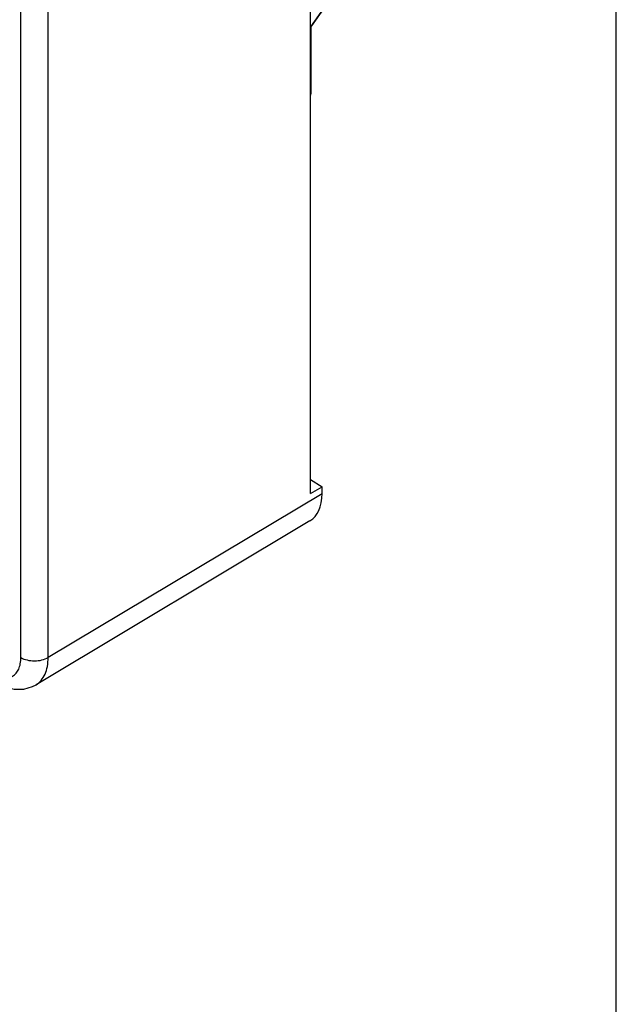
# Model space of a CAD drawing. Units: inches. Extents: x 0 to 17, y 0 to 11.
# Drawn here: x 16 to 17, y 7.9 to 9.5 of the extents above; entities that cross this region are included whole.
import ezdxf

# ---------------------------------------------------------------- set-up
doc = ezdxf.new("R2010")
doc.units = ezdxf.units.IN
doc.header["$LTSCALE"] = 0.935
doc.header["$MEASUREMENT"] = 0
doc.layers.get('0').update_dxf_attribs({"linetype": 'CONTINUOUS'})
doc.layers.add('DRAFT', color=7, linetype='CONTINUOUS')

msp = doc.modelspace()

# ---------------------------------------------------------------- linework, layer by layer
at = {"color": 7, "linetype": 'Continuous'}
for p, q in [((17, 0), (17, 11)), ((16.5435, 9.5938), (16.4981, 9.5291)), ((16.5451, 9.5952), (16.4996, 9.5306)), ((16.0228, 8.4943), (16.0228, 9.5546)), ((16.0676, 8.4944), (16.0676, 9.5547)), ((16.4996, 9.5306), (16.4981, 9.5291)), ((16.4986, 9.5275), (16.4984, 9.5251)), ((16.4984, 9.5251), (16.4984, 9.4201)), ((16.4984, 9.4201), (16.4981, 9.4168)), ((16.5172, 8.7631), (16.5172, 8.7745)), ((16.5172, 8.7631), (16.0676, 8.4944)), ((16.4972, 8.7183), (16.0477, 8.4496))]:
    msp.add_line(p, q, dxfattribs=at)
msp.add_lwpolyline([(15.982, 8.4525), (15.9955, 8.4462), (16.0119, 8.4423), (16.0276, 8.4425), (16.0419, 8.4466), (16.0477, 8.4497)], dxfattribs=at)
msp.add_ellipse((16.4476, 8.8033), major_axis=(-0.0492, 0.0852), ratio=0.577313, start_param=-3.132867, end_param=-2.356224, dxfattribs=at)
for points, knots in [([(16.4996, 9.5306), (16.4994, 9.5302), (16.4989, 9.5292), (16.4987, 9.5282), (16.4986, 9.5275)], [0, 0, 0, 0, 0.394157, 1, 1, 1, 1]), ([(16.4984, 9.5251), (16.4984, 9.5249), (16.4983, 9.5244), (16.4981, 9.5239), (16.4979, 9.5235)], [0, 0, 0, 0, 0.242609, 1, 1, 1, 1]), ([(16.4984, 9.4201), (16.4984, 9.42), (16.4983, 9.4195), (16.4981, 9.419), (16.4979, 9.4186)], [0, 0, 0, 0, 0.242609, 1, 1, 1, 1]), ([(15.9755, 8.4669), (15.9784, 8.4652), (15.9843, 8.4625), (15.9933, 8.4603), (16.0017, 8.4605), (16.0092, 8.4632), (16.0153, 8.4684), (16.0197, 8.4756), (16.0223, 8.4844), (16.0228, 8.4909), (16.0228, 8.4943)], [0, 0, 0, 0, 0.144884, 0.27453, 0.39111, 0.499998, 0.608887, 0.725469, 0.855114, 1, 1, 1, 1]), ([(16.0228, 8.4943), (16.026, 8.4924), (16.0334, 8.4898), (16.0452, 8.4885), (16.057, 8.4898), (16.0644, 8.4925), (16.0676, 8.4944)], [0, 0, 0, 0, 0.23751, 0.500555, 0.763297, 1, 1, 1, 1]), ([(16.0477, 8.4497), (16.0509, 8.4516), (16.0568, 8.4567), (16.0631, 8.4672), (16.0669, 8.4801), (16.0676, 8.4895), (16.0676, 8.4944)], [0, 0, 0, 0, 0.217916, 0.451329, 0.710628, 1, 1, 1, 1])]:
    msp.add_open_spline(points, degree=3, knots=knots, dxfattribs=at)
at = {"layer": 'DRAFT', "color": 7, "linetype": 'Continuous'}
for p, q in [((16.4979, 8.7632), (16.4979, 9.7916)), ((16.4979, 8.7862), (16.5172, 8.7745)), ((16.4979, 8.7632), (16.5172, 8.7745))]:
    msp.add_line(p, q, dxfattribs=at)

doc.saveas('drawing.dxf')
